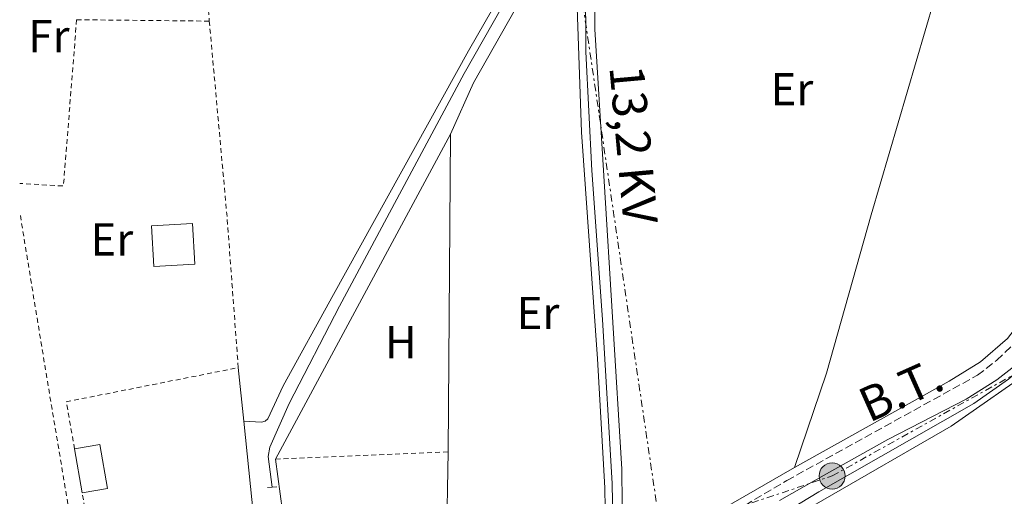
# Model space of a CAD drawing. Units: metres. Extents: x 641890 to 645358, y 4713689 to 4716073.
# Drawn here: x 641930 to 642145, y 4714052 to 4714156 of the extents above; entities that cross this region are included whole.
import ezdxf
from ezdxf.enums import TextEntityAlignment as Align

# ---------------------------------------------------------------- set-up
doc = ezdxf.new("R2010")
doc.units = ezdxf.units.M
doc.header["$MEASUREMENT"] = 0
for name, pattern in [('DGN Style 2', [1.7399219301090239, 1.043953158065414, -0.6959687720436097]), ('DGN Style 3', [2.435890702152634, 1.739921930109024, -0.6959687720436097]), ('DGN Style 7', [3.4798438602180486, 1.565929737098122, -0.6959687720436097, 0.5219765790327072, -0.6959687720436097])]:
    doc.linetypes.add(name, pattern=pattern)
for name, color, linetype, lineweight in [('Acequia de obra', 4, 'Continuous', 0), ('Acequia sin especificar', 4, 'Continuous', 0), ('Camino', 7, 'DGN Style 3', 0), ('Edificio', 1, 'Continuous', 13), ('Etiqueta de uso rústico', 92, 'Continuous', 0), ('Línea  de muro-pared o tapia', 1, 'Continuous', 13), ('Línea de cambio de uso (parcela vista)', 92, 'Continuous', 0), ('Línea eléctrica', 6, 'DGN Style 7', 0), ('Margen derecho', 7, 'Continuous', 0), ('Pontón-alcantarilla (pasos de agua)', 1, 'DGN Style 2', 0), ('Poste tendido eléctrico', 7, 'Continuous', 0), ('Tela metálica o alambrada', 7, 'DGN Style 2', 0), ('Tensión línea eléctrica', 7, 'Continuous', 0), ('Transformador', 7, 'Continuous', 0)]:
    doc.layers.add(name, color=color, linetype=linetype, lineweight=lineweight)
doc.styles.add('Style-Arial', font='arial.ttf')

# ---------------------------------------------------------------- blocks, each defined once
blk = doc.blocks.new('5PELE')
at = {"layer": 'Transformador', "linetype": 'Continuous', "lineweight": 0}
h = blk.add_hatch(color=9, dxfattribs=at)
edge = h.paths.add_edge_path()
edge.add_arc((-2.000000476837158e-05, 0), 0.2850000000000001, 0, 360)
at = {"layer": 'Transformador', "color": 252, "linetype": 'Continuous', "lineweight": 0}
blk.add_circle((-2.000000476837158e-05, 0), 0.2850000000000001, dxfattribs=at)

msp = doc.modelspace()

# ---------------------------------------------------------------- linework, layer by layer
at = {"layer": 'Acequia de obra', "color": 4, "linetype": 'Continuous', "lineweight": 0}
msp.add_polyline3d([(642053.3799999999, 4714179.49, 436.7700000000041), (642053.54, 4714148.58, 436.7700000000041), (642054.8700000001, 4714122.680000001, 436.6600000000035), (642057.1799999997, 4714090.199999999, 436.429999999993), (642059.25, 4714054.449999999, 436.3699999999953), (642059.5, 4714042.359999999, 436.3699999999953), (642059.2300000006, 4714035.730000001, 436.3699999999953)], dxfattribs=at)
at = {"layer": 'Acequia sin especificar', "color": 4, "linetype": 'Continuous', "lineweight": 0}
for points in [[(642183.9199999999, 4714188.07, 437.1699999999983), (642182.79, 4714186.609999999, 437.1100000000006), (642180.9400000004, 4714180.960000001, 437), (642173.9299999997, 4714156.710000001, 436.7700000000041), (642158.6500000004, 4714098.25, 436.4199999999983), (642156.3499999996, 4714091.33, 436.3099999999977), (642154.1399999997, 4714086.25, 436.3099999999977), (642149.7000000002, 4714080.67, 436.3099999999977), (642145.6900000004, 4714077.17, 436.3099999999977), (642138.2000000002, 4714071.880000001, 436.3099999999977), (642104.3399999999, 4714052.640000001, 436.1399999999995), (642074.4100000003, 4714034.49, 436.1399999999995)], [(642053.3799999999, 4714179.49, 436.7700000000041), (642048.6500000004, 4714177.58, 436.7700000000041), (642047.0099999999, 4714176.060000001, 436.7700000000041), (642041.7800000003, 4714169.84, 436.7700000000041), (642027, 4714143.850000001, 436.7100000000065), (641999.7800000003, 4714093.119999999, 436.6000000000058), (641988.8300000001, 4714071.890000001, 436.5399999999936), (641984.5700000003, 4714062.359999999, 436.4799999999959), (641984.2599999999, 4714060.350000001, 436.4799999999959), (641985.1200000001, 4714053.65, 436.4799999999959)]]:
    msp.add_polyline3d(points, dxfattribs=at)
at = {"layer": 'Camino', "color": 7, "linetype": 'DGN Style 3', "lineweight": 0}
msp.add_polyline3d([(642011.27, 4714011.57, 436.6999999999973), (642040.1399999997, 4714026.850000001, 436.6699999999984), (642044.7100000005, 4714028.87, 436.6699999999984), (642062.3199999994, 4714035.439999999, 436.6699999999984), (642069.3999999982, 4714038.510000001, 436.3800000000047), (642097.3500000013, 4714055.090000002, 436.4499999999971), (642138.9400000013, 4714078.050000001, 436.4900000000054), (642143.1900000004, 4714081.33, 436.4900000000054), (642147.890000001, 4714085.830000003, 436.6100000000006), (642150.4300000002, 4714089.33, 436.6699999999984), (642152.670000002, 4714093.810000001, 436.5800000000019), (642154.9899999977, 4714100.410000003, 436.5899999999965), (642165.2399999984, 4714140.910000001, 436.8200000000069), (642178.4699999985, 4714186.960000004, 437.3999999999941), (642179.5900000003, 4714192.210000001, 437.449999999997), (642179.55, 4714194.150000001, 437.4600000000065)], dxfattribs=at)
at = {"layer": 'Edificio', "color": 1, "linetype": 'Continuous', "lineweight": 13, "elevation": 439.3999999999942, "flags": 128}
msp.add_lwpolyline([(641968.2199999997, 4714102.27), (641959.2999999998, 4714101.779999999), (641958.8099999997, 4714110.66), (641967.7400000002, 4714111.16), (641968.2199999997, 4714102.27)], close=True, dxfattribs=at)
at = {"layer": 'Edificio', "color": 51, "linetype": 'Continuous', "lineweight": 13, "elevation": 439.3999999999942, "flags": 128}
msp.add_lwpolyline([(641959.2999999998, 4714101.779999999), (641958.8099999997, 4714110.66), (641967.7400000002, 4714111.16), (641968.2199999997, 4714102.27), (641959.2999999998, 4714101.779999999)], dxfattribs=at)
at = {"layer": 'Edificio', "color": 51, "linetype": 'Continuous', "lineweight": 13, "extrusion": (-0.004068845315454791, 0.0233166764516349, 0.9997198493063187), "elevation": 107743.4421586361, "flags": 128}
msp.add_lwpolyline([(-1442760.668055104, -4532241.720281919), (-1442760.668055104, -4532251.437622091)], dxfattribs=at)
at = {"layer": 'Edificio', "color": 1, "linetype": 'Continuous', "lineweight": 13}
msp.add_polyline3d([(641949.1600000003, 4714053.359999999, 439.2700000000041), (641943.6799999997, 4714052.41, 439.5), (641942.0099999999, 4714061.980000001, 439.2700000000041), (641947.5, 4714062.930000001, 439.2700000000041)], close=True, dxfattribs=at)
at = {"layer": 'Edificio', "color": 51, "linetype": 'Continuous', "lineweight": 13}
msp.add_polyline3d([(641942.0099999999, 4714061.980000001, 439.2700000000041), (641947.5, 4714062.930000001, 439.2700000000041), (641949.1600000003, 4714053.359999999, 439.2700000000041), (641943.6799999997, 4714052.41, 439.5)], dxfattribs=at)
at = {"layer": 'Línea  de muro-pared o tapia', "color": 1, "linetype": 'Continuous', "lineweight": 13, "extrusion": (-0.002711756424087295, -0.005035915877056663, 0.9999836428304094), "elevation": -25042.54491239599, "flags": 128}
msp.add_lwpolyline([(641984.6971849372, 4713993.432723816), (642022.8282921602, 4714064.243621719)], dxfattribs=at)
at = {"layer": 'Línea  de muro-pared o tapia', "color": 1, "linetype": 'Continuous', "lineweight": 13, "elevation": 438.4400000000023, "flags": 128}
msp.add_lwpolyline([(642024, 4714130.58), (642023.5199999996, 4714061.350000001)], dxfattribs=at)
at = {"layer": 'Línea  de muro-pared o tapia', "color": 1, "linetype": 'Continuous', "lineweight": 13, "extrusion": (-0.0006963303391169206, 0.006777615300546185, 0.9999767892580792), "elevation": 31940.39005904875, "flags": 128}
msp.add_lwpolyline([(641977.8688026358, 4713971.502227519), (641979.0688580528, 4713959.821959242)], dxfattribs=at)
at = {"layer": 'Línea  de muro-pared o tapia', "color": 1, "linetype": 'Continuous', "lineweight": 13, "extrusion": (-0.002188741154870165, 0.006206571164390159, 0.9999783437087718), "elevation": 28290.35354912882, "flags": 128}
msp.add_lwpolyline([(641978.3393437702, 4713983.239694903), (641984.4201609441, 4713924.158556945), (641978.3801754122, 4713922.028515918)], dxfattribs=at)
at = {"layer": 'Línea  de muro-pared o tapia', "color": 1, "linetype": 'Continuous', "lineweight": 13, "extrusion": (2.869133309617359e-05, 0.00148532824537585, 0.9999988964877966), "elevation": 7458.788500433622, "flags": 128}
msp.add_lwpolyline([(642023.5071563025, 4714055.471328216), (642022.727154582, 4714015.091283672)], dxfattribs=at)
at = {"layer": 'Línea  de muro-pared o tapia', "color": 1, "linetype": 'Continuous', "lineweight": 13, "extrusion": (-0.0001383855261271166, 0.001040923798114479, 0.9999994486633944), "elevation": 5256.11520646653, "flags": 128}
msp.add_lwpolyline([(641988.43446567, 4714037.972668047), (641985.9244629265, 4714056.852678274)], dxfattribs=at)
at = {"layer": 'Línea de cambio de uso (parcela vista)', "color": 92, "linetype": 'Continuous', "lineweight": 0, "extrusion": (-0.03559836291936167, 0.006786588486282416, 0.9993431336503892), "elevation": 9570.878383947991, "flags": 128}
msp.add_lwpolyline([(-4750904.876458501, -251883.2629207908), (-4750926.344319986, -251880.2275586685), (-4750962.062178809, -251877.1497202284), (-4751031.511795278, -251870.4129117102), (-4751064.439691482, -251868.0861101793)], dxfattribs=at)
at = {"layer": 'Línea de cambio de uso (parcela vista)', "color": 92, "linetype": 'Continuous', "lineweight": 0}
for points in [[(642084.3700000001, 4714256.980000001, 437.0500000000029), (642085.7800000003, 4714258.32, 437.0500000000029), (642086.4699999997, 4714258.560000001, 437.0500000000029), (642087.9600000001, 4714258.24, 437.0500000000029), (642105.0300000003, 4714241.66, 437.1100000000006), (642105.3300000001, 4714240.980000001, 437.1100000000006), (642105.0700000003, 4714239.77, 437.1100000000006), (642099.5899999999, 4714227.119999999, 437.1100000000006), (642088.0099999999, 4714194.869999999, 437.1699999999983), (642084.0899999999, 4714185.58, 437.1699999999983), (642082.4699999997, 4714183.369999999, 437.2200000000012), (642079.1100000005, 4714181.83, 437.2200000000012), (642075.4400000004, 4714181.42, 437.1699999999983), (642054.1100000005, 4714181.359999999, 437.2200000000012), (642051.0800000001, 4714180.800000001, 437.1699999999983), (642046.6399999997, 4714178.66, 437.1699999999983), (642043.3099999997, 4714175.51, 437.1100000000006), (642027.9699999997, 4714148.77, 436.820000000007), (641998.5, 4714095.640000001, 436.5899999999965), (641987.5199999996, 4714075.74, 436.4199999999983), (641984.2000000002, 4714068.57, 436.4199999999983), (641983.5800000001, 4714068.050000001, 436.3600000000006), (641982.7800000003, 4714067.800000001, 436.3600000000006), (641978.9199999999, 4714068.029999999, 436.3600000000006)], [(642061.5599999997, 4714042.470000001, 436.6100000000006), (642061.3700000001, 4714057.550000001, 436.4400000000023), (642055.5199999996, 4714153.52, 436.9600000000065), (642055.5, 4714175.880000001, 436.8999999999942), (642055.7699999996, 4714176.92, 436.8999999999942), (642057.9299999997, 4714177.869999999, 436.8999999999942), (642077.0199999996, 4714178.24, 436.9600000000065), (642081.9500000002, 4714178.779999999, 437.0099999999948), (642084.79, 4714179.970000001, 437.070000000007), (642087.0499999998, 4714182.01, 437.070000000007), (642089.0599999997, 4714185.49, 437.070000000007), (642090.7699999996, 4714189.699999999, 437.070000000007), (642101.1100000005, 4714220.439999999, 437.070000000007), (642106.6100000005, 4714234.800000001, 437.070000000007), (642108.7999999998, 4714237.82, 437.1900000000023), (642109.6600000003, 4714238.180000001, 437.1900000000023), (642110.5700000003, 4714238.25, 437.3000000000029), (642113.8600000005, 4714236.930000001, 437.2400000000052), (642131.9000000004, 4714221.220000001, 437.1900000000023), (642141.0199999996, 4714213.680000001, 437.0099999999948), (642143.8300000001, 4714211.869999999, 437.0200000000041)], [(642143.8300000001, 4714211.869999999, 437.0200000000041), (642159.4500000002, 4714201.77, 437.070000000007), (642173.3700000001, 4714192.07, 436.9600000000065), (642175.4299999997, 4714188.949999999, 436.9600000000065), (642175.9299999997, 4714186.380000001, 437.0099999999948), (642175.9100000003, 4714183.970000001, 437.0099999999948), (642175.2100000001, 4714181.029999999, 437.0099999999948), (642166.2400000002, 4714150.84, 436.8999999999942), (642156.6900000004, 4714113.869999999, 436.7799999999989), (642152.8399999999, 4714100.27, 436.6699999999983), (642151.75, 4714096.58, 436.6699999999983), (642150.3099999997, 4714093.350000001, 436.6699999999983), (642148.6500000004, 4714090.109999999, 436.6699999999983), (642145.5, 4714086.039999999, 436.5), (642139.6200000001, 4714080.960000001, 436.5), (642132.7999999998, 4714076.779999999, 436.5599999999977), (642099.0499999998, 4714057.970000001, 436.4700000000012)], [(642024, 4714130.58, 436.7299999999959), (642029.04, 4714141.84, 436.7299999999959), (642039.6799999997, 4714160.710000001, 436.7299999999959), (642045.1200000001, 4714168.430000001, 436.8399999999965), (642047.4900000002, 4714170.930000001, 436.8999999999942), (642048.5199999996, 4714171.24, 436.8999999999942), (642049.1500000004, 4714171.130000001, 436.8999999999942), (642050.5899999999, 4714170.41, 436.8999999999942), (642051.25, 4714168.76, 436.8999999999942), (642052.6100000005, 4714131.039999999, 436.7799999999989), (642056.0499999998, 4714081.609999999, 436.6699999999983), (642057.6500000004, 4714053.480000001, 436.6699999999983), (642057.8499999996, 4714044.480000001, 436.6100000000006), (642057.5999999996, 4714038.970000001, 436.6100000000006), (642056.7800000003, 4714036.369999999, 436.5599999999977), (642053.9400000004, 4714034.609999999, 436.5599999999977), (642040.2699999996, 4714029.050000001, 436.5599999999977), (642027.9800000006, 4714022.890000001, 436.5599999999977), (642022.7400000002, 4714020.970000001, 436.5599999999977)], [(642060.5300000003, 4714028.310000001, 436.3699999999953), (642064, 4714029.970000001, 436.320000000007), (642071.2999999998, 4714032.33, 436.1999999999971), (642077.2300000006, 4714034.66, 436.2599999999948), (642133.1900000004, 4714066.939999999, 436.3699999999953), (642152.1900000004, 4714080.210000001, 436.429999999993)], [(642099.0499999998, 4714057.970000001, 436.4700000000012), (642070.4100000003, 4714041.470000001, 436.6100000000006)]]:
    msp.add_polyline3d(points, dxfattribs=at)
at = {"layer": 'Línea eléctrica', "color": 6, "linetype": 'DGN Style 7', "lineweight": 0}
for points in [[(642117.2899999997, 4713700.24, 433.0299999999989), (642116.816710526, 4713703.966422585, 433.093399999998), (642099.5100000009, 4713840.23, 435.4100000000035), (642087.5100000026, 4713922.67, 436.0299999999989), (642070.3399999996, 4714040.759999999, 436.5399999999936), (642069.9165035435, 4714043.626745242, 436.5528000000049), (642049.5399999992, 4714181.56, 437.1699999999983), (642030.8799999999, 4714311.529999998, 437.5099999999948)], [(641991.879999998, 4714010.600000001, 436.6300000000047), (642053.3999999993, 4714038.11, 436.5800000000018), (642069.9165035435, 4714043.626745242, 436.5555000000023), (642107.2600000026, 4714056.099999999, 436.5), (642154.0899999996, 4714082.21, 436.4600000000065), (642170.4800000002, 4714139.59, 436.7899999999936), (642182.6799999998, 4714201.529999998, 437.4799999999959)]]:
    msp.add_polyline3d(points, dxfattribs=at)
at = {"layer": 'Margen derecho', "color": 7, "linetype": 'Continuous', "lineweight": 0}
msp.add_polyline3d([(642095.7600000021, 4714050.770000001, 436.4199999999984), (642106.0399999995, 4714056.590000001, 436.550000000003), (642119.3999999993, 4714064.03, 436.3800000000047), (642136.4600000003, 4714072.850000001, 436.4900000000054), (642143.1599999992, 4714077.029999999, 436.4900000000054), (642147.0899999986, 4714080.120000001, 436.4900000000054), (642150.7800000011, 4714084.210000001, 436.6100000000006), (642153.3099999991, 4714088.520000001, 436.6699999999984), (642156.3299999988, 4714095.890000002, 436.550000000003), (642158.5599999973, 4714103.029999999, 436.6100000000006), (642172.1600000006, 4714155.430000001, 436.8999999999942), (642180.4200000018, 4714183.67, 437.300000000003), (642182.0699999991, 4714188.460000004, 437.4100000000035), (642182.8, 4714189.390000002, 437.4700000000011), (642183.5399999977, 4714189.859999999, 437.4700000000011), (642185.4299999987, 4714190.130000002, 437.4600000000065)], dxfattribs=at)
at = {"layer": 'Pontón-alcantarilla (pasos de agua)', "color": 1, "linetype": 'DGN Style 2', "lineweight": 0, "elevation": 436.6699999999983, "flags": 128}
for points in [[(641984.0800000001, 4714053.550000001), (641985.1200000001, 4714053.65)], [(641985.1200000001, 4714053.65), (641986.3200000003, 4714053.76)]]:
    msp.add_lwpolyline(points, dxfattribs=at)
at = {"layer": 'Tela metálica o alambrada', "color": 7, "linetype": 'DGN Style 2', "lineweight": 0, "extrusion": (-0.1000609867256766, -0.01816167600415134, 0.9948155369012912), "elevation": -149418.6958756107, "flags": 128}
msp.add_lwpolyline([(-4523745.574787064, 1465949.774683844), (-4523745.399804451, 1465950.856340483), (-4523721.609030908, 1465948.201365096)], dxfattribs=at)
at = {"layer": 'Tela metálica o alambrada', "color": 7, "linetype": 'DGN Style 2', "lineweight": 0, "extrusion": (0.01049769195320763, 0.0002692896201810783, 0.9999448614532485), "elevation": 8444.96328619462, "flags": 128}
msp.add_lwpolyline([(641902.5042077408, 4714153.466786944), (641899.6239465278, 4714117.20678563), (641890.0834224344, 4714117.77678565)], dxfattribs=at)
at = {"layer": 'Tela metálica o alambrada', "color": 7, "linetype": 'DGN Style 2', "lineweight": 0, "extrusion": (-0.007603469840555729, 8.147513482901335e-05, 0.9999710898861958), "elevation": -4060.316295467139, "flags": 128}
msp.add_lwpolyline([(641927.2231759779, 4714155.916461567), (641956.1540124672, 4714155.606461566)], dxfattribs=at)
at = {"layer": 'Tela metálica o alambrada', "color": 7, "linetype": 'DGN Style 2', "lineweight": 0, "extrusion": (0.4165105953817498, 0.03405582494347736, 0.908492776373131), "elevation": 428329.1799724577, "flags": 128}
msp.add_lwpolyline([(4646083.942169899, -930118.9235016046), (4646117.544445342, -930119.1867221203), (4646159.756734741, -930118.7559976401)], dxfattribs=at)
at = {"layer": 'Tela metálica o alambrada', "color": 7, "linetype": 'DGN Style 2', "lineweight": 0, "extrusion": (-0.7525565842605922, -0.1270405926050789, 0.6461573146816342), "elevation": -1081690.291575316, "flags": 128}
msp.add_lwpolyline([(-4541491.335777436, 916371.738814557), (-4541448.990235755, 916371.4112482462), (-4541373.355029006, 916371.4112482462)], dxfattribs=at)
at = {"layer": 'Tela metálica o alambrada', "color": 7, "linetype": 'DGN Style 2', "lineweight": 0, "extrusion": (-0.007658251809523405, -0.0003674900179823856, 0.9999706076331988), "elevation": -6212.067110378208, "flags": 128}
msp.add_lwpolyline([(641926.5277478856, 4714060.015441698), (641924.7277240879, 4714070.315442392), (641962.238845006, 4714077.745442895)], dxfattribs=at)
at = {"layer": 'Tela metálica o alambrada', "color": 7, "linetype": 'DGN Style 2', "lineweight": 0, "extrusion": (-0.004507288508647223, -0.0001891504873096849, 0.9999898242344235), "elevation": -3348.626680617165, "flags": 128}
msp.add_lwpolyline([(641981.3169392578, 4714059.220935217), (642018.9673230523, 4714060.800935246)], dxfattribs=at)
at = {"layer": 'Tela metálica o alambrada', "color": 7, "linetype": 'DGN Style 2', "lineweight": 0, "extrusion": (-0.0001242358351236811, 0.0007101975302479626, 0.9999997400924289), "elevation": 3704.635856409827, "flags": 128}
msp.add_lwpolyline([(641953.2892773107, 4713996.317800898), (641943.7292724146, 4714050.96781468)], dxfattribs=at)

# ---------------------------------------------------------------- block references
at = {"layer": 'Poste tendido eléctrico', "color": 7, "linetype": 'Continuous', "lineweight": 0, "xscale": 10, "yscale": 10, "zscale": 10}
msp.add_blockref('5PELE', (642107.2600000026, 4714056.099999999, 436.5), dxfattribs=at)

# ---------------------------------------------------------------- texts
at = {"layer": 'Etiqueta de uso rústico', "color": 92, "linetype": 'Continuous', "lineweight": 0, "style": 'Style-Arial'}
for s, p in [('Fr', (641936.4236852673, 4714151.990010002, 436.4400000000023)), ('Er', (642098.4754566093, 4714140.430010001, 436.8399999999965)), ('Er', (641950.1354566094, 4714107.660010001, 436.3699999999953)), ('Er', (642043.095456606, 4714091.62001, 436.6600000000035)), ('H', (642013.1616459868, 4714085.270009999, 436.5599999999977))]:
    msp.add_text(s, height=7.000000000000002, dxfattribs=at).set_placement(p, align=Align.MIDDLE_CENTER)
at = {"layer": 'Tensión línea eléctrica', "color": 7, "linetype": 'Continuous', "lineweight": 0, "style": 'Style-Arial'}
for s, rotation, p in [('13,2 KV', 275.15084, (642060.2083383546, 4714128.009396499, 436.8699999999953)), ('B.T.', 23.97425, (642123.775984063, 4714071.423678969, 436.5200000000041))]:
    msp.add_text(s, height=7.5, rotation=rotation, dxfattribs=at).set_placement(p, align=Align.CENTER)

doc.saveas('drawing.dxf')
